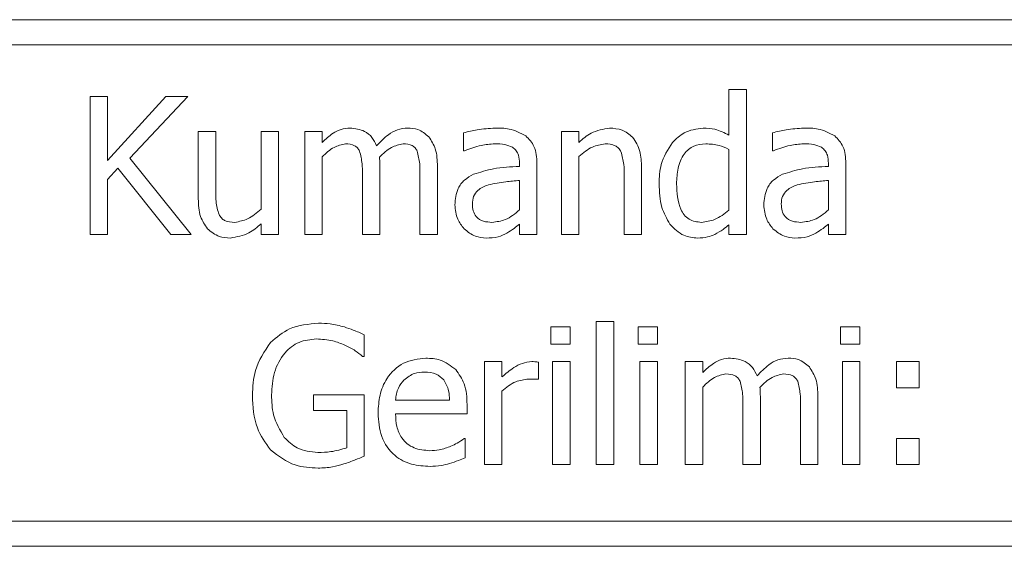
# Model space of a CAD drawing. Units: millimetres. Extents: x 209 to 63157, y -7049 to 212.
# Drawn here: x 57737 to 57753, y -2962 to -2954 of the extents above; entities that cross this region are included whole.
import ezdxf

# ---------------------------------------------------------------- set-up
doc = ezdxf.new("R2010")
doc.units = ezdxf.units.MM

msp = doc.modelspace()

# ---------------------------------------------------------------- linework, layer by layer
at = {"color": 7, "linetype": 'Continuous', "lineweight": 15}
for p, q in [((57722.022, -2953.52), (57799.022, -2953.52)), ((57799.022, -2953.92), (57722.022, -2953.92)), ((57748.78, -2954.636), (57748.78, -2955.361)), ((57749.059, -2954.636), (57748.78, -2954.636)), ((57749.059, -2956.948), (57749.059, -2954.636)), ((57738.588, -2954.748), (57738.588, -2956.948)), ((57738.867, -2954.748), (57738.588, -2954.748)), ((57738.867, -2955.769), (57738.867, -2954.748)), ((57739.796, -2954.748), (57738.867, -2955.769)), ((57739.222, -2955.73), (57740.148, -2954.748)), ((57740.148, -2954.748), (57739.796, -2954.748)), ((57740.593, -2955.305), (57740.315, -2955.305)), ((57740.315, -2955.305), (57740.315, -2956.378)), ((57740.593, -2956.255), (57740.593, -2955.305)), ((57741.596, -2955.305), (57741.317, -2955.305)), ((57741.317, -2955.305), (57741.317, -2956.542)), ((57741.596, -2956.948), (57741.596, -2955.305)), ((57742.292, -2955.305), (57742.013, -2955.305)), ((57742.013, -2955.305), (57742.013, -2956.948)), ((57742.292, -2955.477), (57742.292, -2955.305)), ((57746.385, -2955.305), (57746.107, -2955.305)), ((57746.107, -2955.305), (57746.107, -2956.948)), ((57746.385, -2955.478), (57746.385, -2955.305)), ((57744.548, -2955.325), (57744.548, -2955.611)), ((57749.477, -2955.325), (57749.477, -2955.611)), ((57744.548, -2955.611), (57744.564, -2955.611)), ((57748.78, -2955.59), (57748.78, -2956.558)), ((57749.477, -2955.611), (57749.493, -2955.611)), ((57740.203, -2956.948), (57739.222, -2955.73)), ((57742.292, -2956.948), (57742.292, -2955.71)), ((57746.385, -2956.948), (57746.385, -2955.701)), ((57738.867, -2956.069), (57739.031, -2955.888)), ((57739.031, -2955.888), (57739.879, -2956.948)), ((57743.211, -2956.948), (57743.211, -2955.857)), ((57744.13, -2956.948), (57744.13, -2955.86)), ((57745.439, -2955.808), (57745.439, -2955.862)), ((57745.717, -2956.948), (57745.717, -2955.813)), ((57747.388, -2956.948), (57747.388, -2955.875)), ((57750.368, -2955.808), (57750.368, -2955.862)), ((57750.646, -2956.948), (57750.646, -2955.813)), ((57738.867, -2956.948), (57738.867, -2956.069)), ((57742.932, -2955.982), (57742.932, -2956.948)), ((57743.851, -2955.982), (57743.851, -2956.948)), ((57745.439, -2956.084), (57745.439, -2956.554)), ((57747.11, -2955.997), (57747.11, -2956.948)), ((57750.368, -2956.084), (57750.368, -2956.554)), ((57741.317, -2956.775), (57741.317, -2956.948)), ((57745.439, -2956.783), (57745.439, -2956.948)), ((57748.78, -2956.79), (57748.78, -2956.948)), ((57750.368, -2956.783), (57750.368, -2956.948)), ((57738.588, -2956.948), (57738.867, -2956.948)), ((57739.879, -2956.948), (57740.203, -2956.948)), ((57741.317, -2956.948), (57741.596, -2956.948)), ((57742.013, -2956.948), (57742.292, -2956.948)), ((57742.932, -2956.948), (57743.211, -2956.948)), ((57743.851, -2956.948), (57744.13, -2956.948)), ((57745.439, -2956.948), (57745.717, -2956.948)), ((57746.107, -2956.948), (57746.385, -2956.948)), ((57747.11, -2956.948), (57747.388, -2956.948)), ((57748.78, -2956.948), (57749.059, -2956.948)), ((57750.368, -2956.948), (57750.646, -2956.948)), ((57746.246, -2958.418), (57745.94, -2958.418)), ((57745.94, -2958.418), (57745.94, -2958.696)), ((57746.246, -2958.696), (57746.246, -2958.418)), ((57746.942, -2958.334), (57746.664, -2958.334)), ((57746.664, -2958.334), (57746.664, -2960.618)), ((57746.942, -2960.618), (57746.942, -2958.334)), ((57747.332, -2958.418), (57747.332, -2958.696)), ((57747.639, -2958.418), (57747.332, -2958.418)), ((57747.639, -2958.696), (57747.639, -2958.418)), ((57750.869, -2958.418), (57750.563, -2958.418)), ((57750.563, -2958.418), (57750.563, -2958.696)), ((57750.869, -2958.696), (57750.869, -2958.418)), ((57742.96, -2958.891), (57742.96, -2958.547)), ((57745.94, -2958.696), (57746.246, -2958.696)), ((57747.332, -2958.696), (57747.639, -2958.696)), ((57750.563, -2958.696), (57750.869, -2958.696)), ((57742.935, -2958.891), (57742.96, -2958.891)), ((57745.16, -2958.975), (57744.882, -2958.975)), ((57744.882, -2958.975), (57744.882, -2960.618)), ((57745.16, -2959.219), (57745.16, -2958.975)), ((57745.745, -2959.253), (57745.745, -2958.983)), ((57746.246, -2958.975), (57745.968, -2958.975)), ((57745.968, -2958.975), (57745.968, -2960.618)), ((57746.246, -2960.618), (57746.246, -2958.975)), ((57747.639, -2958.975), (57747.36, -2958.975)), ((57747.36, -2958.975), (57747.36, -2960.618)), ((57747.639, -2960.618), (57747.639, -2958.975)), ((57748.363, -2958.975), (57748.084, -2958.975)), ((57748.084, -2958.975), (57748.084, -2960.618)), ((57748.363, -2959.147), (57748.363, -2958.975)), ((57750.869, -2958.975), (57750.591, -2958.975)), ((57750.591, -2958.975), (57750.591, -2960.618)), ((57750.869, -2960.618), (57750.869, -2958.975)), ((57751.816, -2958.975), (57751.454, -2958.975)), ((57751.454, -2958.975), (57751.454, -2959.393)), ((57751.816, -2959.393), (57751.816, -2958.975)), ((57745.584, -2959.253), (57745.731, -2959.253)), ((57745.731, -2959.253), (57745.745, -2959.253)), ((57748.363, -2960.618), (57748.363, -2959.38)), ((57751.454, -2959.393), (57751.816, -2959.393)), ((57742.153, -2959.504), (57742.153, -2959.755)), ((57742.96, -2959.504), (57742.153, -2959.504)), ((57742.96, -2960.481), (57742.96, -2959.504)), ((57745.16, -2960.618), (57745.16, -2959.447)), ((57749.282, -2960.618), (57749.282, -2959.527)), ((57750.201, -2960.618), (57750.201, -2959.53)), ((57744.325, -2959.588), (57743.461, -2959.588)), ((57744.603, -2959.81), (57744.603, -2959.661)), ((57749.003, -2959.652), (57749.003, -2960.618)), ((57749.922, -2959.652), (57749.922, -2960.618)), ((57742.153, -2959.755), (57742.682, -2959.755)), ((57742.682, -2959.755), (57742.682, -2960.349)), ((57743.461, -2959.81), (57744.603, -2959.81)), ((57744.575, -2960.2), (57744.559, -2960.2)), ((57744.575, -2960.507), (57744.575, -2960.2)), ((57751.816, -2960.2), (57751.454, -2960.2)), ((57751.454, -2960.2), (57751.454, -2960.618)), ((57751.816, -2960.618), (57751.816, -2960.2)), ((57744.882, -2960.618), (57745.16, -2960.618)), ((57745.968, -2960.618), (57746.246, -2960.618)), ((57746.664, -2960.618), (57746.942, -2960.618)), ((57747.36, -2960.618), (57747.639, -2960.618)), ((57748.084, -2960.618), (57748.363, -2960.618)), ((57749.003, -2960.618), (57749.282, -2960.618)), ((57749.922, -2960.618), (57750.201, -2960.618)), ((57750.591, -2960.618), (57750.869, -2960.618)), ((57751.454, -2960.618), (57751.816, -2960.618)), ((57722.022, -2961.52), (57799.022, -2961.52)), ((57799.022, -2961.92), (57722.022, -2961.92))]:
    msp.add_line(p, q, dxfattribs=at)
for points, knots in [([(57742.735, -2955.249), (57742.687, -2955.253), (57742.591, -2955.26), (57742.437, -2955.342), (57742.347, -2955.426), (57742.292, -2955.477)], [0, 0, 0, 0, 0.279842, 0.559691, 1, 1, 1, 1]), ([(57743.159, -2955.533), (57743.137, -2955.486), (57743.095, -2955.393), (57742.948, -2955.272), (57742.816, -2955.258), (57742.735, -2955.249)], [0, 0, 0, 0, 0.281018, 0.561126, 1, 1, 1, 1]), ([(57743.654, -2955.249), (57743.599, -2955.254), (57743.488, -2955.264), (57743.316, -2955.368), (57743.218, -2955.47), (57743.159, -2955.533)], [0, 0, 0, 0, 0.279605, 0.559541, 1, 1, 1, 1]), ([(57743.994, -2955.389), (57743.938, -2955.343), (57743.839, -2955.259), (57743.711, -2955.252), (57743.654, -2955.249)], [0, 0, 0, 0, 0.557835, 1, 1, 1, 1]), ([(57745.047, -2955.249), (57744.953, -2955.255), (57744.784, -2955.265), (57744.62, -2955.307), (57744.548, -2955.325)], [0, 0, 0, 0, 0.559734, 1, 1, 1, 1]), ([(57745.54, -2955.372), (57745.453, -2955.328), (57745.298, -2955.249), (57745.124, -2955.249), (57745.047, -2955.249)], [0, 0, 0, 0, 0.557681, 1, 1, 1, 1]), ([(57746.878, -2955.249), (57746.775, -2955.267), (57746.589, -2955.3), (57746.448, -2955.424), (57746.385, -2955.478)], [0, 0, 0, 0, 0.557494, 1, 1, 1, 1]), ([(57747.388, -2955.875), (57747.384, -2955.789), (57747.375, -2955.618), (57747.268, -2955.397), (57747.081, -2955.265), (57746.946, -2955.254), (57746.878, -2955.249)], [0, 0, 0, 0, 0.281052, 0.560185, 0.779689, 1, 1, 1, 1]), ([(57748.368, -2955.249), (57748.263, -2955.264), (57748.074, -2955.29), (57747.939, -2955.422), (57747.879, -2955.481)], [0, 0, 0, 0, 0.558848, 1, 1, 1, 1]), ([(57748.78, -2955.361), (57748.708, -2955.324), (57748.578, -2955.258), (57748.432, -2955.252), (57748.368, -2955.249)], [0, 0, 0, 0, 0.559787, 1, 1, 1, 1]), ([(57749.977, -2955.249), (57749.882, -2955.255), (57749.713, -2955.265), (57749.549, -2955.307), (57749.477, -2955.325)], [0, 0, 0, 0, 0.559734, 1, 1, 1, 1]), ([(57750.469, -2955.372), (57750.382, -2955.328), (57750.227, -2955.249), (57750.053, -2955.249), (57749.977, -2955.249)], [0, 0, 0, 0, 0.557681, 1, 1, 1, 1]), ([(57744.13, -2955.86), (57744.127, -2955.765), (57744.123, -2955.595), (57744.033, -2955.452), (57743.994, -2955.389)], [0, 0, 0, 0, 0.560864, 1, 1, 1, 1]), ([(57745.717, -2955.813), (57745.713, -2955.718), (57745.705, -2955.548), (57745.59, -2955.426), (57745.54, -2955.372)], [0, 0, 0, 0, 0.561145, 1, 1, 1, 1]), ([(57750.646, -2955.813), (57750.642, -2955.718), (57750.635, -2955.548), (57750.519, -2955.426), (57750.469, -2955.372)], [0, 0, 0, 0, 0.561145, 1, 1, 1, 1]), ([(57742.292, -2955.71), (57742.351, -2955.652), (57742.456, -2955.547), (57742.6, -2955.514), (57742.663, -2955.5)], [0, 0, 0, 0, 0.562388, 1, 1, 1, 1]), ([(57742.663, -2955.5), (57742.714, -2955.503), (57742.786, -2955.508), (57742.858, -2955.564), (57742.878, -2955.599), (57742.888, -2955.616)], [0, 0, 0, 0, 0.558099, 0.77889, 1, 1, 1, 1]), ([(57742.888, -2955.616), (57742.904, -2955.683), (57742.934, -2955.804), (57742.933, -2955.927), (57742.932, -2955.982)], [0, 0, 0, 0, 0.558596, 1, 1, 1, 1]), ([(57743.205, -2955.714), (57743.265, -2955.655), (57743.372, -2955.548), (57743.518, -2955.514), (57743.582, -2955.5)], [0, 0, 0, 0, 0.56212, 1, 1, 1, 1]), ([(57743.582, -2955.5), (57743.633, -2955.503), (57743.705, -2955.507), (57743.777, -2955.564), (57743.797, -2955.599), (57743.807, -2955.616)], [0, 0, 0, 0, 0.558273, 0.779049, 1, 1, 1, 1]), ([(57743.807, -2955.616), (57743.823, -2955.683), (57743.853, -2955.804), (57743.852, -2955.927), (57743.851, -2955.982)], [0, 0, 0, 0, 0.558596, 1, 1, 1, 1]), ([(57744.564, -2955.611), (57744.651, -2955.578), (57744.806, -2955.52), (57744.971, -2955.506), (57745.044, -2955.5)], [0, 0, 0, 0, 0.560172, 1, 1, 1, 1]), ([(57745.044, -2955.5), (57745.099, -2955.5), (57745.198, -2955.5), (57745.288, -2955.539), (57745.328, -2955.556)], [0, 0, 0, 0, 0.561553, 1, 1, 1, 1]), ([(57745.328, -2955.556), (57745.349, -2955.573), (57745.391, -2955.607), (57745.433, -2955.696), (57745.437, -2955.766), (57745.439, -2955.808)], [0, 0, 0, 0, 0.279587, 0.559644, 1, 1, 1, 1]), ([(57746.385, -2955.701), (57746.455, -2955.644), (57746.578, -2955.541), (57746.735, -2955.512), (57746.804, -2955.5)], [0, 0, 0, 0, 0.561496, 1, 1, 1, 1]), ([(57746.804, -2955.5), (57746.861, -2955.503), (57746.94, -2955.508), (57747.023, -2955.568), (57747.046, -2955.605), (57747.058, -2955.624)], [0, 0, 0, 0, 0.558349, 0.77914, 1, 1, 1, 1]), ([(57747.058, -2955.624), (57747.076, -2955.692), (57747.11, -2955.815), (57747.11, -2955.941), (57747.11, -2955.997)], [0, 0, 0, 0, 0.558621, 1, 1, 1, 1]), ([(57747.879, -2955.481), (57747.808, -2955.594), (57747.679, -2955.796), (57747.67, -2956.034), (57747.667, -2956.139)], [0, 0, 0, 0, 0.558726, 1, 1, 1, 1]), ([(57747.945, -2956.138), (57747.949, -2956.055), (57747.956, -2955.889), (57748.043, -2955.668), (57748.212, -2955.519), (57748.344, -2955.506), (57748.41, -2955.5)], [0, 0, 0, 0, 0.281212, 0.560924, 0.780257, 1, 1, 1, 1]), ([(57748.41, -2955.5), (57748.482, -2955.504), (57748.611, -2955.512), (57748.729, -2955.566), (57748.78, -2955.59)], [0, 0, 0, 0, 0.559553, 1, 1, 1, 1]), ([(57749.493, -2955.611), (57749.58, -2955.578), (57749.735, -2955.52), (57749.9, -2955.506), (57749.973, -2955.5)], [0, 0, 0, 0, 0.560172, 1, 1, 1, 1]), ([(57749.973, -2955.5), (57750.028, -2955.5), (57750.127, -2955.5), (57750.217, -2955.539), (57750.257, -2955.556)], [0, 0, 0, 0, 0.561553, 1, 1, 1, 1]), ([(57750.257, -2955.556), (57750.278, -2955.573), (57750.321, -2955.607), (57750.362, -2955.696), (57750.366, -2955.766), (57750.368, -2955.808)], [0, 0, 0, 0, 0.279587, 0.559644, 1, 1, 1, 1]), ([(57743.211, -2955.857), (57743.21, -2955.83), (57743.21, -2955.783), (57743.207, -2955.735), (57743.205, -2955.714)], [0, 0, 0, 0, 0.5599628, 1, 1, 1, 1]), ([(57745.439, -2955.862), (57745.299, -2955.867), (57745.049, -2955.878), (57744.812, -2955.954), (57744.708, -2955.987)], [0, 0, 0, 0, 0.560786, 1, 1, 1, 1]), ([(57750.368, -2955.862), (57750.228, -2955.867), (57749.979, -2955.878), (57749.741, -2955.954), (57749.637, -2955.987)], [0, 0, 0, 0, 0.560786, 1, 1, 1, 1]), ([(57744.708, -2955.987), (57744.657, -2956.014), (57744.557, -2956.068), (57744.43, -2956.236), (57744.416, -2956.384), (57744.408, -2956.474)], [0, 0, 0, 0, 0.280819, 0.560878, 1, 1, 1, 1]), ([(57744.943, -2956.154), (57745.035, -2956.136), (57745.199, -2956.104), (57745.365, -2956.09), (57745.439, -2956.084)], [0, 0, 0, 0, 0.559651, 1, 1, 1, 1]), ([(57749.637, -2955.987), (57749.587, -2956.014), (57749.486, -2956.068), (57749.359, -2956.236), (57749.346, -2956.384), (57749.337, -2956.474)], [0, 0, 0, 0, 0.2808191, 0.5608778, 1, 1, 1, 1]), ([(57749.872, -2956.154), (57749.964, -2956.136), (57750.128, -2956.104), (57750.294, -2956.09), (57750.368, -2956.084)], [0, 0, 0, 0, 0.559651, 1, 1, 1, 1]), ([(57740.645, -2956.629), (57740.625, -2956.56), (57740.59, -2956.438), (57740.592, -2956.311), (57740.593, -2956.255)], [0, 0, 0, 0, 0.55829, 1, 1, 1, 1]), ([(57744.687, -2956.46), (57744.69, -2956.419), (57744.695, -2956.338), (57744.787, -2956.217), (57744.883, -2956.178), (57744.943, -2956.154)], [0, 0, 0, 0, 0.280625, 0.559913, 1, 1, 1, 1]), ([(57747.667, -2956.139), (57747.671, -2956.267), (57747.679, -2956.495), (57747.789, -2956.694), (57747.838, -2956.781)], [0, 0, 0, 0, 0.56057, 1, 1, 1, 1]), ([(57748.344, -2956.753), (57748.274, -2956.745), (57748.168, -2956.733), (57748.063, -2956.637), (57747.959, -2956.456), (57747.951, -2956.279), (57747.945, -2956.138)], [0, 0, 0, 0, 0.248829, 0.374158, 0.499804, 1, 1, 1, 1]), ([(57749.616, -2956.46), (57749.619, -2956.419), (57749.625, -2956.338), (57749.716, -2956.217), (57749.812, -2956.178), (57749.872, -2956.154)], [0, 0, 0, 0, 0.280625, 0.559913, 1, 1, 1, 1]), ([(57740.315, -2956.378), (57740.318, -2956.475), (57740.323, -2956.649), (57740.419, -2956.792), (57740.461, -2956.855)], [0, 0, 0, 0, 0.560797, 1, 1, 1, 1]), ([(57741.317, -2956.542), (57741.249, -2956.602), (57741.126, -2956.708), (57740.968, -2956.739), (57740.899, -2956.753)], [0, 0, 0, 0, 0.561411, 1, 1, 1, 1]), ([(57744.408, -2956.474), (57744.416, -2956.553), (57744.43, -2956.694), (57744.516, -2956.807), (57744.554, -2956.856)], [0, 0, 0, 0, 0.559693, 1, 1, 1, 1]), ([(57745, -2956.753), (57744.955, -2956.75), (57744.863, -2956.745), (57744.747, -2956.677), (57744.693, -2956.568), (57744.689, -2956.496), (57744.687, -2956.46)], [0, 0, 0, 0, 0.280966, 0.559678, 0.779298, 1, 1, 1, 1]), ([(57745.439, -2956.554), (57745.367, -2956.615), (57745.239, -2956.724), (57745.073, -2956.744), (57745, -2956.753)], [0, 0, 0, 0, 0.561077, 1, 1, 1, 1]), ([(57748.78, -2956.558), (57748.708, -2956.616), (57748.579, -2956.72), (57748.416, -2956.743), (57748.344, -2956.753)], [0, 0, 0, 0, 0.5606501, 1, 1, 1, 1]), ([(57749.337, -2956.474), (57749.345, -2956.553), (57749.359, -2956.694), (57749.445, -2956.807), (57749.483, -2956.856)], [0, 0, 0, 0, 0.559693, 1, 1, 1, 1]), ([(57749.93, -2956.753), (57749.884, -2956.75), (57749.792, -2956.745), (57749.676, -2956.677), (57749.622, -2956.568), (57749.618, -2956.496), (57749.616, -2956.46)], [0, 0, 0, 0, 0.280966, 0.559678, 0.779298, 1, 1, 1, 1]), ([(57750.368, -2956.554), (57750.296, -2956.615), (57750.168, -2956.724), (57750.002, -2956.744), (57749.93, -2956.753)], [0, 0, 0, 0, 0.561077, 1, 1, 1, 1]), ([(57740.899, -2956.753), (57740.841, -2956.751), (57740.761, -2956.748), (57740.679, -2956.685), (57740.656, -2956.648), (57740.645, -2956.629)], [0, 0, 0, 0, 0.558682, 0.779123, 1, 1, 1, 1]), ([(57740.461, -2956.855), (57740.521, -2956.904), (57740.628, -2956.991), (57740.764, -2957), (57740.825, -2957.003)], [0, 0, 0, 0, 0.5581299, 1, 1, 1, 1]), ([(57740.825, -2957.003), (57740.928, -2956.985), (57741.114, -2956.953), (57741.255, -2956.83), (57741.317, -2956.775)], [0, 0, 0, 0, 0.557132, 1, 1, 1, 1]), ([(57744.554, -2956.856), (57744.612, -2956.903), (57744.716, -2956.987), (57744.848, -2956.998), (57744.906, -2957.003)], [0, 0, 0, 0, 0.559224, 1, 1, 1, 1]), ([(57745.239, -2956.924), (57745.278, -2956.9), (57745.347, -2956.856), (57745.411, -2956.805), (57745.439, -2956.783)], [0, 0, 0, 0, 0.55968, 1, 1, 1, 1]), ([(57747.838, -2956.781), (57747.907, -2956.852), (57748.031, -2956.98), (57748.206, -2956.996), (57748.284, -2957.003)], [0, 0, 0, 0, 0.558671, 1, 1, 1, 1]), ([(57748.556, -2956.945), (57748.601, -2956.92), (57748.68, -2956.875), (57748.75, -2956.816), (57748.78, -2956.79)], [0, 0, 0, 0, 0.559523, 1, 1, 1, 1]), ([(57749.483, -2956.856), (57749.541, -2956.903), (57749.645, -2956.987), (57749.777, -2956.998), (57749.835, -2957.003)], [0, 0, 0, 0, 0.559224, 1, 1, 1, 1]), ([(57750.168, -2956.924), (57750.207, -2956.9), (57750.276, -2956.856), (57750.34, -2956.805), (57750.368, -2956.783)], [0, 0, 0, 0, 0.55968, 1, 1, 1, 1]), ([(57744.906, -2957.003), (57744.971, -2957.001), (57745.088, -2956.998), (57745.193, -2956.947), (57745.239, -2956.924)], [0, 0, 0, 0, 0.55947, 1, 1, 1, 1]), ([(57748.284, -2957.003), (57748.336, -2957.001), (57748.431, -2956.997), (57748.518, -2956.961), (57748.556, -2956.945)], [0, 0, 0, 0, 0.559683, 1, 1, 1, 1]), ([(57749.835, -2957.003), (57749.901, -2957.001), (57750.017, -2956.998), (57750.122, -2956.947), (57750.168, -2956.924)], [0, 0, 0, 0, 0.55947, 1, 1, 1, 1]), ([(57742.235, -2958.362), (57742.074, -2958.376), (57741.785, -2958.401), (57741.565, -2958.586), (57741.468, -2958.667)], [0, 0, 0, 0, 0.559951, 1, 1, 1, 1]), ([(57742.646, -2958.421), (57742.57, -2958.402), (57742.435, -2958.369), (57742.296, -2958.364), (57742.235, -2958.362)], [0, 0, 0, 0, 0.559979, 1, 1, 1, 1]), ([(57742.96, -2958.547), (57742.903, -2958.52), (57742.8, -2958.473), (57742.693, -2958.437), (57742.646, -2958.421)], [0, 0, 0, 0, 0.560072, 1, 1, 1, 1]), ([(57741.484, -2959.505), (57741.491, -2959.385), (57741.506, -2959.145), (57741.664, -2958.841), (57741.915, -2958.642), (57742.104, -2958.622), (57742.199, -2958.613)], [0, 0, 0, 0, 0.280837, 0.560461, 0.780128, 1, 1, 1, 1]), ([(57742.199, -2958.613), (57742.287, -2958.618), (57742.445, -2958.627), (57742.591, -2958.686), (57742.655, -2958.712)], [0, 0, 0, 0, 0.559744, 1, 1, 1, 1]), ([(57741.468, -2958.667), (57741.371, -2958.811), (57741.198, -2959.069), (57741.184, -2959.378), (57741.178, -2959.514)], [0, 0, 0, 0, 0.558417, 1, 1, 1, 1]), ([(57742.655, -2958.712), (57742.711, -2958.74), (57742.812, -2958.788), (57742.897, -2958.86), (57742.935, -2958.891)], [0, 0, 0, 0, 0.559723, 1, 1, 1, 1]), ([(57743.944, -2958.919), (57743.821, -2958.933), (57743.575, -2958.962), (57743.319, -2959.215), (57743.198, -2959.507), (57743.188, -2959.699), (57743.183, -2959.795)], [0, 0, 0, 0, 0.279312, 0.558373, 0.778928, 1, 1, 1, 1]), ([(57744.421, -2959.101), (57744.342, -2959.04), (57744.2, -2958.93), (57744.023, -2958.923), (57743.944, -2958.919)], [0, 0, 0, 0, 0.557909, 1, 1, 1, 1]), ([(57748.806, -2958.919), (57748.758, -2958.923), (57748.662, -2958.93), (57748.508, -2959.012), (57748.418, -2959.096), (57748.363, -2959.147)], [0, 0, 0, 0, 0.279842, 0.559691, 1, 1, 1, 1]), ([(57749.229, -2959.203), (57749.208, -2959.156), (57749.166, -2959.063), (57749.019, -2958.943), (57748.887, -2958.928), (57748.806, -2958.919)], [0, 0, 0, 0, 0.281018, 0.561126, 1, 1, 1, 1]), ([(57749.725, -2958.919), (57749.67, -2958.924), (57749.559, -2958.935), (57749.387, -2959.038), (57749.289, -2959.14), (57749.229, -2959.203)], [0, 0, 0, 0, 0.279605, 0.559541, 1, 1, 1, 1]), ([(57750.064, -2959.06), (57750.009, -2959.013), (57749.91, -2958.929), (57749.782, -2958.922), (57749.725, -2958.919)], [0, 0, 0, 0, 0.557835, 1, 1, 1, 1]), ([(57745.635, -2958.975), (57745.584, -2958.981), (57745.482, -2958.993), (57745.32, -2959.082), (57745.221, -2959.167), (57745.16, -2959.219)], [0, 0, 0, 0, 0.279419, 0.55947, 1, 1, 1, 1]), ([(57745.745, -2958.983), (57745.725, -2958.98), (57745.688, -2958.975), (57745.651, -2958.975), (57745.635, -2958.975)], [0, 0, 0, 0, 0.5599682, 1, 1, 1, 1]), ([(57750.201, -2959.53), (57750.198, -2959.435), (57750.194, -2959.265), (57750.104, -2959.122), (57750.064, -2959.06)], [0, 0, 0, 0, 0.560864, 1, 1, 1, 1]), ([(57743.596, -2959.269), (57743.65, -2959.226), (57743.746, -2959.15), (57743.868, -2959.145), (57743.921, -2959.142)], [0, 0, 0, 0, 0.558707, 1, 1, 1, 1]), ([(57743.921, -2959.142), (57743.988, -2959.145), (57744.106, -2959.151), (57744.193, -2959.231), (57744.231, -2959.266)], [0, 0, 0, 0, 0.5608307, 1, 1, 1, 1]), ([(57744.603, -2959.661), (57744.599, -2959.546), (57744.591, -2959.34), (57744.473, -2959.174), (57744.421, -2959.101)], [0, 0, 0, 0, 0.560692, 1, 1, 1, 1]), ([(57748.363, -2959.38), (57748.422, -2959.322), (57748.527, -2959.218), (57748.671, -2959.184), (57748.733, -2959.17)], [0, 0, 0, 0, 0.562388, 1, 1, 1, 1]), ([(57748.733, -2959.17), (57748.785, -2959.173), (57748.856, -2959.178), (57748.929, -2959.235), (57748.949, -2959.269), (57748.959, -2959.286)], [0, 0, 0, 0, 0.558099, 0.77889, 1, 1, 1, 1]), ([(57749.276, -2959.385), (57749.336, -2959.325), (57749.443, -2959.218), (57749.589, -2959.185), (57749.652, -2959.17)], [0, 0, 0, 0, 0.56212, 1, 1, 1, 1]), ([(57749.652, -2959.17), (57749.704, -2959.173), (57749.776, -2959.178), (57749.848, -2959.235), (57749.868, -2959.269), (57749.878, -2959.286)], [0, 0, 0, 0, 0.558273, 0.779049, 1, 1, 1, 1]), ([(57743.461, -2959.588), (57743.471, -2959.521), (57743.487, -2959.402), (57743.563, -2959.309), (57743.596, -2959.269)], [0, 0, 0, 0, 0.560016, 1, 1, 1, 1]), ([(57744.231, -2959.266), (57744.262, -2959.322), (57744.317, -2959.423), (57744.322, -2959.537), (57744.325, -2959.588)], [0, 0, 0, 0, 0.558131, 1, 1, 1, 1]), ([(57745.16, -2959.447), (57745.229, -2959.388), (57745.353, -2959.282), (57745.514, -2959.262), (57745.584, -2959.253)], [0, 0, 0, 0, 0.560073, 1, 1, 1, 1]), ([(57748.959, -2959.286), (57748.975, -2959.354), (57749.005, -2959.474), (57749.004, -2959.598), (57749.003, -2959.652)], [0, 0, 0, 0, 0.558596, 1, 1, 1, 1]), ([(57749.282, -2959.527), (57749.281, -2959.5), (57749.28, -2959.453), (57749.277, -2959.406), (57749.276, -2959.385)], [0, 0, 0, 0, 0.5599628, 1, 1, 1, 1]), ([(57749.878, -2959.286), (57749.894, -2959.354), (57749.924, -2959.474), (57749.923, -2959.598), (57749.922, -2959.652)], [0, 0, 0, 0, 0.558596, 1, 1, 1, 1]), ([(57741.178, -2959.514), (57741.187, -2959.693), (57741.202, -2960.011), (57741.385, -2960.27), (57741.466, -2960.383)], [0, 0, 0, 0, 0.5606205, 1, 1, 1, 1]), ([(57741.687, -2960.185), (57741.618, -2960.068), (57741.494, -2959.857), (57741.487, -2959.613), (57741.484, -2959.505)], [0, 0, 0, 0, 0.558175, 1, 1, 1, 1]), ([(57743.183, -2959.795), (57743.191, -2959.922), (57743.207, -2960.175), (57743.416, -2960.48), (57743.714, -2960.628), (57743.913, -2960.64), (57744.012, -2960.646)], [0, 0, 0, 0, 0.280546, 0.55909, 0.779139, 1, 1, 1, 1]), ([(57744.008, -2960.395), (57743.922, -2960.388), (57743.751, -2960.374), (57743.556, -2960.216), (57743.471, -2960.011), (57743.465, -2959.877), (57743.461, -2959.81)], [0, 0, 0, 0, 0.280163, 0.558645, 0.778924, 1, 1, 1, 1]), ([(57742.223, -2960.423), (57742.107, -2960.412), (57741.9, -2960.391), (57741.753, -2960.248), (57741.687, -2960.185)], [0, 0, 0, 0, 0.559513, 1, 1, 1, 1]), ([(57744.346, -2960.323), (57744.285, -2960.346), (57744.175, -2960.387), (57744.059, -2960.393), (57744.008, -2960.395)], [0, 0, 0, 0, 0.559871, 1, 1, 1, 1]), ([(57744.559, -2960.2), (57744.522, -2960.227), (57744.454, -2960.274), (57744.379, -2960.308), (57744.346, -2960.323)], [0, 0, 0, 0, 0.559819, 1, 1, 1, 1]), ([(57741.466, -2960.383), (57741.592, -2960.48), (57741.819, -2960.652), (57742.102, -2960.667), (57742.227, -2960.674)], [0, 0, 0, 0, 0.558043, 1, 1, 1, 1]), ([(57742.682, -2960.349), (57742.598, -2960.374), (57742.448, -2960.418), (57742.291, -2960.422), (57742.223, -2960.423)], [0, 0, 0, 0, 0.559306, 1, 1, 1, 1]), ([(57742.634, -2960.607), (57742.696, -2960.587), (57742.807, -2960.55), (57742.913, -2960.502), (57742.96, -2960.481)], [0, 0, 0, 0, 0.559901, 1, 1, 1, 1]), ([(57742.227, -2960.674), (57742.305, -2960.67), (57742.443, -2960.665), (57742.576, -2960.625), (57742.634, -2960.607)], [0, 0, 0, 0, 0.559674, 1, 1, 1, 1]), ([(57744.012, -2960.646), (57744.071, -2960.644), (57744.177, -2960.64), (57744.28, -2960.612), (57744.325, -2960.6)], [0, 0, 0, 0, 0.559699, 1, 1, 1, 1]), ([(57744.325, -2960.6), (57744.372, -2960.584), (57744.456, -2960.556), (57744.539, -2960.522), (57744.575, -2960.507)], [0, 0, 0, 0, 0.559893, 1, 1, 1, 1])]:
    msp.add_open_spline(points, degree=3, knots=knots, dxfattribs=at)

doc.saveas('drawing.dxf')
